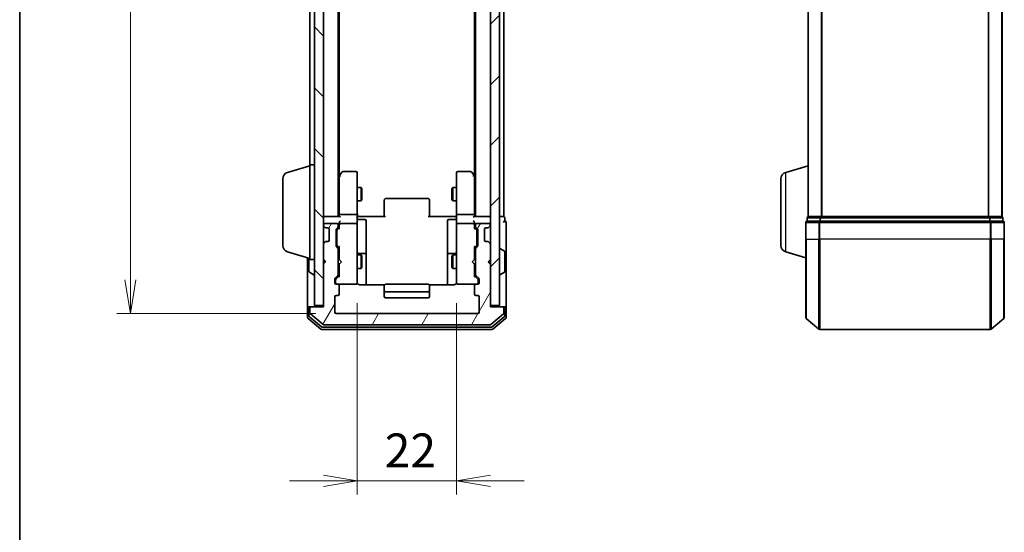
# Model space of a CAD drawing. Units: millimetres. Extents: x 0 to 5329, y 0 to 843.
# Drawn here: x 205 to 424, y 388 to 502 of the extents above; entities that cross this region are included whole.
import ezdxf

# ---------------------------------------------------------------- set-up
doc = ezdxf.new("R2010")
doc.units = ezdxf.units.MM
for name, color, linetype, lineweight in [('Border (ISO)', 7, 'Continuous', 35), ('Dimension (ISO)', 7, 'Continuous', 18), ('Dimension (ISO) @ 1', 7, 'Continuous', 18), ('Visible (ISO)', 7, 'Continuous', 35), ('Visible Narrow (ISO)', 7, 'Continuous', 25)]:
    doc.layers.add(name, color=color, linetype=linetype, lineweight=lineweight)
doc.layers.add('Hatch (ISO)', color=1, linetype='Continuous', lineweight=18, true_color=0xff0000)
doc.styles.add('Note Text (TK)', font='MS PGothic.ttf')
doc.dimstyles.new('Default - Method 1b (TK)', dxfattribs={"dimscale": 0.5, "dimtxt": 2.5, "dimasz": 2.5, "dimexe": 1, "dimexo": 1.5, "dimgap": 1, "dimtad": 1, "dimrnd": 1e-08, "dimdsep": 46, "dimtxsty": 'Note Text (TK)', "dimblk": 'OPEN', "dimcen": 0.09, "dimdle": 5, "dimclrd": 100, "dimclre": 100, "dimclrt": 7, "dimadec": 1, "dimazin": 1, "dimtfac": 1, "dimtmove": 0, "dimatfit": 3, "dimldrblk": 'OPEN', "dimfxl": 0, "dimtolj": 1, "dimlwd": -1, "dimlwe": -1, "dimarcsym": 0})

# ---------------------------------------------------------------- blocks, each defined once
blk = doc.blocks.new('図面枠 tk図枠')
at = {"layer": 'Border (ISO)'}
blk.add_line((14.5, 289), (14.5, 8), dxfattribs=at)
blk = doc.blocks.new('_Open')
at = {"color": 0, "linetype": 'ByBlock', "lineweight": -2}
for p, q in [((-1, 0.167), (0, 0)), ((-1, -0.167), (0, 0)), ((0, 0), (-1, 0))]:
    blk.add_line(p, q, dxfattribs=at)
blk = doc.blocks.new('*D55')
at = {"layer": 'Defpoints', "color": 0, "transparency": 16777216}
for p in [(275.6, 589.75), (230.02, 436.75), (275.6, 436.75)]:
    blk.add_point(p, dxfattribs=at)
at = {"layer": 'Dimension (ISO)', "color": 100, "transparency": 16777216}
for p, q in [((271.1, 589.75), (227.02, 589.75)), ((230.02, 582.25), (230.02, 444.25)), ((271.1, 436.75), (227.02, 436.75))]:
    blk.add_line(p, q, dxfattribs=at)
at = {"layer": 'Dimension (ISO)', "color": 100, "transparency": 16777216, "xscale": 7.5, "yscale": 7.5, "zscale": 7.5}
for p, rotation in [((230.02, 589.75), 90), ((230.02, 436.75), 270)]:
    blk.add_blockref('_Open', p, dxfattribs=dict(at, rotation=rotation))
at = {"layer": 'Dimension (ISO)', "color": 7, "transparency": 16777216, "insert": (223.27, 505.92), "char_height": 7.5, "attachment_point": 4, "rotation": 90, "style": 'Note Text (TK)'}
blk.add_mtext('\\A1;153', dxfattribs=at)
blk = doc.blocks.new('*D56')
at = {"layer": 'Defpoints', "color": 0, "transparency": 16777216}
for p in [(280.3, 443.55), (302.3, 443.55), (302.3, 399.66)]:
    blk.add_point(p, dxfattribs=at)
at = {"layer": 'Dimension (ISO)', "color": 100, "transparency": 16777216}
for p, q in [((280.3, 439.05), (280.3, 396.66)), ((302.3, 439.05), (302.3, 396.66)), ((272.8, 399.66), (265.3, 399.66)), ((280.3, 399.66), (287.8, 399.66)), ((287.8, 399.66), (294.8, 399.66)), ((302.3, 399.66), (294.8, 399.66)), ((309.8, 399.66), (317.3, 399.66))]:
    blk.add_line(p, q, dxfattribs=at)
at = {"layer": 'Dimension (ISO)', "color": 100, "transparency": 16777216, "xscale": 7.5, "yscale": 7.5, "zscale": 7.5}
blk.add_blockref('_Open', (280.3, 399.66), dxfattribs=at)
at = {"layer": 'Dimension (ISO)', "color": 100, "transparency": 16777216, "xscale": 7.5, "yscale": 7.5, "zscale": 7.5, "rotation": 180}
blk.add_blockref('_Open', (302.3, 399.66), dxfattribs=at)
at = {"layer": 'Dimension (ISO)', "color": 7, "transparency": 16777216, "insert": (286.4, 406.41), "char_height": 7.5, "attachment_point": 4, "style": 'Note Text (TK)'}
blk.add_mtext('\\A1;22', dxfattribs=at)

msp = doc.modelspace()

# ---------------------------------------------------------------- hatches: boundary and pattern name
at = {"layer": 'Hatch (ISO)'}
h = msp.add_hatch(dxfattribs=at)
h.set_pattern_fill('ANSI31', color=256, scale=76.2, angle=90.00021, style=0)
h.set_pattern_definition([(135.0002, (162, -24), (-6.73517, -6.73522), [])])
h.paths.add_polyline_path([(270.8006, 438.5529), (272.8006, 438.5529), (272.8006, 587.9529), (270.8006, 587.9529)])
h = msp.add_hatch(dxfattribs=at)
h.set_pattern_fill('ANSI31', color=256, scale=76.2, style=0)
h.set_pattern_definition([(45, (162, -24), (-6.73519, 6.73519), [])])
h.paths.add_polyline_path([(309.8006, 438.5529), (311.8006, 438.5529), (311.8006, 587.9529), (309.8006, 587.9529)])
h = msp.add_hatch(dxfattribs=at)
h.set_pattern_fill('ANSI31', color=256, scale=76.2, angle=14.999978, style=0)
h.set_pattern_definition([(60, (162, -24), (-8.24889, 4.7625), [])])
edge = h.paths.add_edge_path()
edge.add_ellipse((312.5006, 437.9529), major_axis=(0, 0.3), ratio=1, start_angle=270, end_angle=360)
edge.add_line((312.5006, 438.2529), (309.8006, 438.2529))
edge.add_line((309.8006, 438.2529), (309.8006, 447.7529))
edge.add_line((309.8006, 447.7529), (309.3006, 448.2529))
edge.add_line((309.3006, 448.2529), (309.8006, 448.7529))
edge.add_line((309.8006, 448.7529), (309.8006, 452.1287))
edge.add_ellipse((309.5006, 452.1287), major_axis=(0, 0.3), ratio=1, start_angle=270, end_angle=315)
edge.add_line((309.7128, 452.3408), (309.3885, 452.6651))
edge.add_ellipse((309.1764, 452.4529), major_axis=(-0.2121, 0.2121), ratio=1, start_angle=270, end_angle=315)
edge.add_line((309.1764, 452.7529), (308.8006, 452.7529))
edge.add_ellipse((308.8006, 453.0529), major_axis=(-0.3, 0), ratio=1, start_angle=0, end_angle=90, ccw=False)
edge.add_line((308.5006, 453.0529), (308.5006, 455.4529))
edge.add_ellipse((308.8006, 455.4529), major_axis=(0, 0.3), ratio=1, start_angle=0, end_angle=90, ccw=False)
edge.add_line((308.8006, 455.7529), (309.1764, 455.7529))
edge.add_ellipse((309.1764, 456.0529), major_axis=(0.3, 0), ratio=1, start_angle=270, end_angle=315)
edge.add_line((309.3885, 455.8408), (309.7128, 456.1651))
edge.add_ellipse((309.5006, 456.3772), major_axis=(0.2121, 0.2121), ratio=1, start_angle=270, end_angle=315)
edge.add_line((309.8006, 456.3772), (309.8006, 456.4529))
edge.add_ellipse((309.5006, 456.4529), major_axis=(0, 0.3), ratio=1, start_angle=270, end_angle=360)
edge.add_line((309.5006, 456.7529), (306.8006, 456.7529))
edge.add_ellipse((306.8006, 456.4529), major_axis=(-0.3, 0), ratio=1, start_angle=270, end_angle=360)
edge.add_line((306.5006, 456.4529), (306.5006, 456.0772))
edge.add_ellipse((306.8006, 456.0772), major_axis=(0, -0.3), ratio=1, start_angle=270, end_angle=315)
edge.add_line((306.5885, 455.8651), (306.9128, 455.5408))
edge.add_ellipse((306.7006, 455.3287), major_axis=(0.2121, -0.2121), ratio=1, start_angle=45, end_angle=90, ccw=False)
edge.add_line((307.0006, 455.3287), (307.0006, 451.8272))
edge.add_ellipse((306.7006, 451.8272), major_axis=(0, -0.3), ratio=1, start_angle=45, end_angle=90, ccw=False)
edge.add_line((306.9128, 451.6151), (306.5885, 451.2908))
edge.add_ellipse((306.8006, 451.0787), major_axis=(-0.2121, -0.2121), ratio=1, start_angle=270, end_angle=315)
edge.add_line((306.5006, 451.0787), (306.5006, 445.4272))
edge.add_ellipse((306.8006, 445.4272), major_axis=(0, -0.3), ratio=1, start_angle=270, end_angle=315)
edge.add_line((306.5885, 445.2151), (307.2128, 444.5908))
edge.add_ellipse((307.0006, 444.3787), major_axis=(0.2121, -0.2121), ratio=1, start_angle=45, end_angle=90, ccw=False)
edge.add_line((307.3006, 444.3787), (307.3006, 443.5529))
edge.add_ellipse((307.0006, 443.5529), major_axis=(0, -0.3), ratio=1, start_angle=0, end_angle=90, ccw=False)
edge.add_line((307.0006, 443.2529), (306.6006, 443.2529))
edge.add_ellipse((306.6006, 442.9529), major_axis=(-0.3, 0), ratio=1, start_angle=270, end_angle=360)
edge.add_line((306.3006, 442.9529), (306.3006, 441.0529))
edge.add_ellipse((306.6006, 441.0529), major_axis=(0, -0.3), ratio=1, start_angle=270, end_angle=360)
edge.add_line((306.6006, 440.7529), (307.0006, 440.7529))
edge.add_ellipse((307.0006, 440.4529), major_axis=(0.3, 0), ratio=1, start_angle=0, end_angle=90, ccw=False)
edge.add_line((307.3006, 440.4529), (307.3006, 437.0529))
edge.add_ellipse((307.0006, 437.0529), major_axis=(0, -0.3), ratio=1, start_angle=0, end_angle=90, ccw=False)
edge.add_line((307.0006, 436.7529), (275.6006, 436.7529))
edge.add_ellipse((275.6006, 437.0529), major_axis=(-0.3, 0), ratio=1, start_angle=0, end_angle=90, ccw=False)
edge.add_line((275.3006, 437.0529), (275.3006, 440.4529))
edge.add_ellipse((275.6006, 440.4529), major_axis=(0, 0.3), ratio=1, start_angle=0, end_angle=90, ccw=False)
edge.add_line((275.6006, 440.7529), (276.0006, 440.7529))
edge.add_ellipse((276.0006, 441.0529), major_axis=(0.3, 0), ratio=1, start_angle=270, end_angle=360)
edge.add_line((276.3006, 441.0529), (276.3006, 442.9529))
edge.add_ellipse((276.0006, 442.9529), major_axis=(0, 0.3), ratio=1, start_angle=270, end_angle=360)
edge.add_line((276.0006, 443.2529), (275.6006, 443.2529))
edge.add_ellipse((275.6006, 443.5529), major_axis=(-0.3, 0), ratio=1, start_angle=0, end_angle=90, ccw=False)
edge.add_line((275.3006, 443.5529), (275.3006, 444.3787))
edge.add_ellipse((275.6006, 444.3787), major_axis=(0, 0.3), ratio=1, start_angle=45, end_angle=90, ccw=False)
edge.add_line((275.3885, 444.5908), (276.0128, 445.2151))
edge.add_ellipse((275.8006, 445.4272), major_axis=(0.2121, 0.2121), ratio=1, start_angle=270, end_angle=315)
edge.add_line((276.1006, 445.4272), (276.1006, 451.0787))
edge.add_ellipse((275.8006, 451.0787), major_axis=(0, 0.3), ratio=1, start_angle=270, end_angle=315)
edge.add_line((276.0128, 451.2908), (275.6885, 451.6151))
edge.add_ellipse((275.9006, 451.8272), major_axis=(-0.2121, 0.2121), ratio=1, start_angle=45, end_angle=90, ccw=False)
edge.add_line((275.6006, 451.8272), (275.6006, 455.3287))
edge.add_ellipse((275.9006, 455.3287), major_axis=(0, 0.3), ratio=1, start_angle=45, end_angle=90, ccw=False)
edge.add_line((275.6885, 455.5408), (276.0128, 455.8651))
edge.add_ellipse((275.8006, 456.0772), major_axis=(0.2121, 0.2121), ratio=1, start_angle=270, end_angle=315)
edge.add_line((276.1006, 456.0772), (276.1006, 456.4529))
edge.add_ellipse((275.8006, 456.4529), major_axis=(0, 0.3), ratio=1, start_angle=270, end_angle=360)
edge.add_line((275.8006, 456.7529), (273.1006, 456.7529))
edge.add_ellipse((273.1006, 456.4529), major_axis=(-0.3, 0), ratio=1, start_angle=270, end_angle=360)
edge.add_line((272.8006, 456.4529), (272.8006, 456.3772))
edge.add_ellipse((273.1006, 456.3772), major_axis=(0, -0.3), ratio=1, start_angle=270, end_angle=315)
edge.add_line((272.8885, 456.1651), (273.2128, 455.8408))
edge.add_ellipse((273.4249, 456.0529), major_axis=(0.2121, -0.2121), ratio=1, start_angle=270, end_angle=315)
edge.add_line((273.4249, 455.7529), (273.8006, 455.7529))
edge.add_ellipse((273.8006, 455.4529), major_axis=(0.3, 0), ratio=1, start_angle=0, end_angle=90, ccw=False)
edge.add_line((274.1006, 455.4529), (274.1006, 453.0529))
edge.add_ellipse((273.8006, 453.0529), major_axis=(0, -0.3), ratio=1, start_angle=0, end_angle=90, ccw=False)
edge.add_line((273.8006, 452.7529), (273.4249, 452.7529))
edge.add_ellipse((273.4249, 452.4529), major_axis=(-0.3, 0), ratio=1, start_angle=270, end_angle=315)
edge.add_line((273.2128, 452.6651), (272.8885, 452.3408))
edge.add_ellipse((273.1006, 452.1287), major_axis=(-0.2121, -0.2121), ratio=1, start_angle=270, end_angle=315)
edge.add_line((272.8006, 452.1287), (272.8006, 448.7529))
edge.add_line((272.8006, 448.7529), (273.3006, 448.2529))
edge.add_line((273.3006, 448.2529), (272.8006, 447.7529))
edge.add_line((272.8006, 447.7529), (272.8006, 438.2529))
edge.add_line((272.8006, 438.2529), (270.1006, 438.2529))
edge.add_ellipse((270.1006, 437.9529), major_axis=(-0.3, 0), ratio=1, start_angle=270, end_angle=360)
edge.add_line((269.8006, 437.9529), (269.8006, 436.8934))
edge.add_ellipse((270.1006, 436.8934), major_axis=(0, -0.3), ratio=1, start_angle=270, end_angle=320.194429)
edge.add_line((269.9086, 436.663), (272.7172, 434.3225))
edge.add_ellipse((272.9092, 434.5529), major_axis=(0.2305, -0.1921), ratio=1, start_angle=270, end_angle=309.805571)
edge.add_line((272.9092, 434.2529), (309.692, 434.2529))
edge.add_ellipse((309.692, 434.5529), major_axis=(0.3, 0), ratio=1, start_angle=270, end_angle=309.805571)
edge.add_line((309.8841, 434.3225), (312.6927, 436.663))
edge.add_ellipse((312.5006, 436.8934), major_axis=(0.2305, 0.1921), ratio=1, start_angle=270, end_angle=320.194429)
edge.add_line((312.8006, 436.8934), (312.8006, 437.9529))

# ---------------------------------------------------------------- linework, layer by layer
at = {"layer": 'Visible (ISO)'}
for p, q in [((270.8006, 587.9529), (270.8006, 438.5529)), ((272.8006, 438.5529), (272.8006, 587.9529)), ((309.8006, 587.9529), (309.8006, 438.5529)), ((311.8006, 438.5529), (311.8006, 587.9529)), ((276.1006, 458.2529), (276.1006, 568.2529)), ((306.5006, 568.2529), (306.5006, 458.2529)), ((312.8006, 458.2529), (312.8006, 568.2529)), ((380.1946, 568.2529), (380.1946, 458.2529)), ((423.1946, 458.2529), (423.1946, 568.2529)), ((276.3006, 467.3196), (276.3006, 559.1863)), ((306.3006, 559.1863), (306.3006, 467.3196)), ((269.8006, 556.7529), (269.8006, 469.7529)), ((264.8696, 468.0736), (269.8006, 469.5529)), ((269.8006, 448.7529), (269.8006, 469.7529)), ((269.8006, 469.7529), (270.8006, 469.7529)), ((375.2635, 468.0736), (380.1946, 469.5529)), ((276.3606, 467.3996), (276.1006, 467.0529)), ((276.3006, 467.2196), (276.3006, 458.6287)), ((276.9106, 468.1329), (276.3606, 467.3996)), ((276.6006, 467.1895), (276.445, 467.3451)), ((280.0006, 468.2529), (277.1506, 468.2529)), ((280.3006, 467.1895), (280.3006, 467.9529)), ((280.3006, 458.6287), (280.3006, 467.1895)), ((302.3006, 467.9529), (302.3006, 467.1895)), ((302.3006, 467.1895), (302.3006, 458.6287)), ((305.4506, 468.2529), (302.6006, 468.2529)), ((306.2406, 467.3996), (305.6906, 468.1329)), ((306.0006, 467.1895), (306.1562, 467.3451)), ((306.5006, 467.0529), (306.2406, 467.3996)), ((306.3006, 458.6287), (306.3006, 467.2196)), ((263.8006, 451.869), (263.8006, 466.6369)), ((374.1946, 451.869), (374.1946, 466.6369)), ((280.3006, 464.7529), (281.1506, 464.7529)), ((281.1506, 461.7529), (281.1506, 464.7529)), ((281.304, 464.4462), (281.1506, 464.7529)), ((281.304, 464.4462), (281.304, 462.0596)), ((301.2973, 464.4462), (301.4506, 464.7529)), ((301.2973, 462.0596), (301.2973, 464.4462)), ((301.4506, 464.7529), (301.4506, 461.7529)), ((302.3006, 464.7529), (301.4506, 464.7529)), ((280.3006, 461.7529), (281.1506, 461.7529)), ((281.304, 462.0596), (281.1506, 461.7529)), ((286.3006, 461.8943), (286.3006, 461.9529)), ((286.3006, 461.8943), (286.3006, 461.1872)), ((286.3006, 461.0458), (286.3006, 461.1872)), ((286.3006, 461.0458), (286.3006, 458.6671)), ((296.0006, 462.2529), (286.6006, 462.2529)), ((296.3006, 461.9529), (296.3006, 461.8943)), ((296.3006, 461.1872), (296.3006, 461.8943)), ((296.3006, 461.1872), (296.3006, 461.0458)), ((296.3006, 458.6671), (296.3006, 461.0458)), ((301.2973, 462.0596), (301.4506, 461.7529)), ((302.3006, 461.7529), (301.4506, 461.7529)), ((273.1006, 458.2529), (272.8006, 458.2529)), ((276.3885, 458.2529), (273.1006, 458.2529)), ((276.3006, 458.6287), (276.3006, 458.2529)), ((280.0006, 458.7529), (276.6006, 458.7529)), ((280.3006, 458.6287), (280.3006, 456.4529)), ((280.3084, 458.2529), (280.5257, 458.2529)), ((280.8006, 458.2529), (280.5257, 458.2529)), ((280.8006, 458.2529), (286.6006, 458.2529)), ((286.3006, 458.2529), (286.3006, 458.6671)), ((296.0006, 458.2529), (301.8006, 458.2529)), ((296.3006, 458.6671), (296.3006, 458.2529)), ((302.0756, 458.2529), (301.8006, 458.2529)), ((302.0756, 458.2529), (302.2929, 458.2529)), ((302.3006, 456.4529), (302.3006, 458.6287)), ((306.0006, 458.7529), (302.6006, 458.7529)), ((309.5006, 458.2529), (306.2128, 458.2529)), ((306.3006, 458.2529), (306.3006, 458.6287)), ((309.8006, 458.2529), (309.5006, 458.2529)), ((312.5006, 458.2529), (311.8006, 458.2529)), ((312.8006, 458.2529), (312.5006, 458.2529)), ((380.2946, 458.2529), (380.1946, 458.2529)), ((380.1946, 458.2358), (380.1946, 458.2529)), ((382.9842, 458.2529), (380.2946, 458.2529)), ((420.4049, 458.2529), (382.9842, 458.2529)), ((423.0946, 458.2529), (420.4049, 458.2529)), ((423.1946, 458.2529), (423.0946, 458.2529)), ((272.8006, 456.4529), (272.8006, 456.3772)), ((272.8885, 456.1651), (273.2128, 455.8408)), ((275.8006, 456.7529), (273.1006, 456.7529)), ((276.1006, 456.0772), (276.1006, 456.4529)), ((276.3006, 456.8287), (276.3006, 456.4529)), ((276.3006, 456.4529), (276.3006, 455.5768)), ((280.0006, 456.7529), (276.6006, 456.7529)), ((280.3006, 455.6347), (280.3006, 456.4529)), ((280.6006, 457.6516), (282.0006, 457.6516)), ((282.3006, 453.422), (282.3006, 457.3516)), ((300.3006, 457.3516), (300.3006, 453.422)), ((302.0006, 457.6516), (300.6006, 457.6516)), ((302.3006, 456.4529), (302.3006, 455.6347)), ((306.0006, 456.7529), (302.6006, 456.7529)), ((306.3006, 456.4529), (306.3006, 456.8287)), ((306.3006, 455.5768), (306.3006, 456.4529)), ((306.5006, 456.4529), (306.5006, 456.0772)), ((309.5006, 456.7529), (306.8006, 456.7529)), ((309.3885, 455.8408), (309.7128, 456.1651)), ((309.8006, 456.3772), (309.8006, 456.4529)), ((313.0006, 457.2529), (313.0006, 457.9529)), ((313.3006, 453.2529), (313.3006, 456.9529)), ((379.6946, 456.9529), (379.6946, 453.2529)), ((379.9946, 457.9529), (379.9946, 457.2529)), ((382.8032, 457.2529), (379.9946, 457.2529)), ((420.5859, 457.2529), (382.8032, 457.2529)), ((423.3946, 457.2529), (420.5859, 457.2529)), ((423.3946, 457.2529), (423.3946, 457.9529)), ((423.6946, 453.2529), (423.6946, 456.9529)), ((273.2128, 455.8408), (273.2332, 455.8203)), ((273.4249, 455.7529), (273.8006, 455.7529)), ((274.1006, 455.4529), (274.1006, 453.0529)), ((275.6006, 451.8272), (275.6006, 455.3287)), ((275.6885, 455.5408), (276.0128, 455.8651)), ((275.8006, 455.1286), (275.8006, 454.9852)), ((275.8006, 454.9852), (275.8006, 452.1706)), ((275.8885, 455.3408), (276.3006, 455.7529)), ((280.3006, 444.4383), (280.3006, 455.6347)), ((302.3006, 455.6347), (302.3006, 444.4383)), ((306.3006, 455.7529), (306.7127, 455.3408)), ((306.5885, 455.8651), (306.9128, 455.5408)), ((306.8006, 454.9852), (306.8006, 455.1286)), ((306.8006, 452.1706), (306.8006, 454.9852)), ((307.0006, 455.3287), (307.0006, 451.8272)), ((308.5006, 453.0529), (308.5006, 455.4529)), ((308.8006, 455.7529), (309.1764, 455.7529)), ((309.368, 455.8203), (309.3885, 455.8408)), ((272.8006, 452.1287), (272.8006, 448.7529)), ((273.2128, 452.6651), (272.8885, 452.3408)), ((273.2332, 452.6855), (273.2128, 452.6651)), ((273.8006, 452.7529), (273.4249, 452.7529)), ((275.8006, 452.1706), (275.8006, 452.0272)), ((275.8885, 451.815), (276.3006, 451.4029)), ((282.3006, 449.7475), (282.3006, 453.422)), ((300.3006, 453.422), (300.3006, 449.7475)), ((306.7127, 451.815), (306.3006, 451.4029)), ((306.8006, 452.0272), (306.8006, 452.1706)), ((309.1764, 452.7529), (308.8006, 452.7529)), ((309.3885, 452.6651), (309.368, 452.6855)), ((309.7128, 452.3408), (309.3885, 452.6651)), ((309.8006, 448.7529), (309.8006, 452.1287)), ((313.3006, 437.9529), (313.3006, 453.2529)), ((379.6946, 435.8934), (379.6946, 453.2529)), ((423.6946, 453.2529), (423.6946, 435.8934)), ((264.8696, 450.4322), (269.8006, 448.9529)), ((276.0128, 451.2908), (275.6885, 451.6151)), ((276.1006, 445.4272), (276.1006, 451.0787)), ((276.1006, 449.7529), (276.3006, 449.7529)), ((276.3006, 451.579), (276.3006, 448.7529)), ((280.3006, 449.7529), (281.1506, 449.7529)), ((282.0006, 450.0475), (280.6006, 450.0475)), ((281.1506, 446.7529), (281.1506, 449.7529)), ((281.304, 449.4462), (281.1506, 449.7529)), ((282.3006, 449.5759), (282.3006, 449.7475)), ((282.3006, 443.1631), (282.3006, 449.5759)), ((300.3006, 449.7475), (300.3006, 449.5759)), ((300.3006, 449.5759), (300.3006, 443.1631)), ((302.0006, 450.0475), (300.6006, 450.0475)), ((301.2973, 449.4462), (301.4506, 449.7529)), ((301.4506, 449.7529), (301.4506, 446.7529)), ((302.3006, 449.7529), (301.4506, 449.7529)), ((306.3006, 448.7529), (306.3006, 451.579)), ((306.5006, 449.7529), (306.3006, 449.7529)), ((306.5006, 451.0787), (306.5006, 445.4272)), ((306.9128, 451.6151), (306.5885, 451.2908)), ((311.9006, 451.1529), (311.9413, 451.1529)), ((312.9096, 450.5621), (312.0503, 451.1206)), ((313.0006, 446.1115), (313.0006, 450.3944)), ((375.2635, 450.4322), (379.6946, 449.1029)), ((269.3006, 449.1029), (269.3006, 437.9529)), ((269.6006, 449.0129), (269.6006, 446.1115)), ((269.8006, 448.7529), (270.8006, 448.7529)), ((272.8006, 448.7529), (273.3006, 448.2529)), ((273.3006, 448.2529), (272.8006, 447.7529)), ((272.8006, 447.7529), (272.8006, 438.2529)), ((276.3006, 448.7529), (276.3606, 448.6929)), ((276.3606, 447.8129), (276.3006, 447.7529)), ((276.3006, 447.7529), (276.3006, 444.9268)), ((276.8006, 448.2529), (276.3606, 448.6929)), ((276.8006, 448.2529), (276.3606, 447.8129)), ((281.304, 449.4462), (281.304, 447.0596)), ((301.2973, 447.0596), (301.2973, 449.4462)), ((305.8006, 448.2529), (306.2406, 448.6929)), ((305.8006, 448.2529), (306.2406, 447.8129)), ((306.2406, 448.6929), (306.3006, 448.7529)), ((306.3006, 447.7529), (306.2406, 447.8129)), ((306.3006, 444.9268), (306.3006, 447.7529)), ((309.3006, 448.2529), (309.8006, 448.7529)), ((309.8006, 447.7529), (309.3006, 448.2529)), ((309.8006, 438.2529), (309.8006, 447.7529)), ((269.6916, 445.9438), (270.5509, 445.3852)), ((270.7006, 445.3529), (270.6599, 445.3529)), ((275.3885, 444.5908), (276.0128, 445.2151)), ((276.1006, 446.7529), (276.3006, 446.7529)), ((280.3006, 446.7529), (281.1506, 446.7529)), ((281.304, 447.0596), (281.1506, 446.7529)), ((301.2973, 447.0596), (301.4506, 446.7529)), ((302.3006, 446.7529), (301.4506, 446.7529)), ((306.5006, 446.7529), (306.3006, 446.7529)), ((306.5885, 445.2151), (307.2128, 444.5908)), ((311.9006, 445.3529), (311.9413, 445.3529)), ((312.9096, 445.9438), (312.0503, 445.3852)), ((275.3006, 443.5529), (275.3006, 444.3787)), ((275.5006, 444.1786), (275.5006, 444.0421)), ((275.5006, 444.0421), (275.5006, 443.5529)), ((276.3006, 445.1029), (275.5885, 444.3908)), ((276.0006, 443.2529), (275.6006, 443.2529)), ((276.0006, 443.2529), (280.0006, 443.2529)), ((276.3006, 441.0529), (276.3006, 442.9529)), ((280.0006, 443.2529), (280.0239, 443.2529)), ((280.3006, 443.5529), (280.3006, 444.4383)), ((286.3866, 443.1631), (280.8006, 443.1631)), ((286.3006, 442.8943), (286.3006, 442.9529)), ((296.0006, 443.2529), (286.6006, 443.2529)), ((301.8006, 443.1631), (296.2147, 443.1631)), ((296.3006, 442.9529), (296.3006, 442.8943)), ((302.3006, 444.4383), (302.3006, 443.5529)), ((302.5773, 443.2529), (302.6006, 443.2529)), ((302.6006, 443.2529), (306.6006, 443.2529)), ((306.3006, 445.1029), (307.0127, 444.3908)), ((306.3006, 442.9529), (306.3006, 441.0529)), ((307.0006, 443.2529), (306.6006, 443.2529)), ((307.1006, 444.0421), (307.1006, 444.1786)), ((307.1006, 443.5529), (307.1006, 444.0421)), ((307.3006, 444.3787), (307.3006, 443.5529)), ((286.3006, 442.8943), (286.3006, 442.1872)), ((286.3006, 442.0458), (286.3006, 442.1872)), ((286.3006, 442.0458), (286.3006, 441.8529)), ((286.3006, 441.8529), (286.3006, 440.5529)), ((286.6006, 441.5529), (296.0006, 441.5529)), ((296.3006, 442.1872), (296.3006, 442.8943)), ((296.3006, 442.1872), (296.3006, 442.0458)), ((296.3006, 441.8529), (296.3006, 442.0458)), ((296.3006, 440.5529), (296.3006, 441.8529)), ((275.3006, 437.0529), (275.3006, 440.4529)), ((275.6006, 440.7529), (276.0006, 440.7529)), ((286.6006, 440.2529), (296.0006, 440.2529)), ((306.6006, 440.7529), (307.0006, 440.7529)), ((307.3006, 440.4529), (307.3006, 437.0529)), ((269.3006, 437.9529), (269.3006, 435.8934)), ((269.6006, 438.2529), (269.9006, 438.2529)), ((269.6006, 437.9529), (269.6006, 436.2943)), ((269.8006, 437.9529), (269.8006, 436.8934)), ((270.1006, 438.2529), (269.9006, 438.2529)), ((269.9086, 436.663), (272.7172, 434.3225)), ((272.8006, 438.2529), (270.1006, 438.2529)), ((270.8006, 438.5529), (272.8006, 438.5529)), ((307.0006, 436.7529), (275.6006, 436.7529)), ((309.8006, 438.5529), (311.8006, 438.5529)), ((312.5006, 438.2529), (309.8006, 438.2529)), ((309.8841, 434.3225), (312.6927, 436.663)), ((312.7006, 438.2529), (312.5006, 438.2529)), ((312.7006, 438.2529), (313.0006, 438.2529)), ((312.8006, 436.8934), (312.8006, 437.9529)), ((313.0006, 436.2943), (313.0006, 437.9529)), ((313.3006, 435.8934), (313.3006, 437.9529)), ((269.4086, 435.663), (272.2172, 433.3225)), ((269.7086, 436.0638), (272.3982, 433.8225)), ((272.9092, 434.2529), (309.692, 434.2529)), ((310.203, 433.8225), (312.8927, 436.0638)), ((310.3841, 433.3225), (313.1927, 435.663)), ((379.8025, 435.663), (382.6111, 433.3225)), ((423.5866, 435.663), (420.778, 433.3225)), ((272.4092, 433.2529), (310.192, 433.2529)), ((272.5903, 433.7529), (310.011, 433.7529)), ((382.8032, 433.2529), (420.5859, 433.2529))]:
    msp.add_line(p, q, dxfattribs=at)
for centre, radius, start, end in [((265.3006, 466.6369), 1.5, 106.699244, 180), ((276.6006, 467.2196), 0.3, 156.562004, 180), ((276.6006, 467.2196), 0.3, 143.130102, 156.562021), ((277.1506, 467.9529), 0.3, 90, 143.130102), ((280.0006, 467.9529), 0.3, 0, 90), ((302.6006, 467.9529), 0.3, 90, 180), ((305.4506, 467.9529), 0.3, 36.869898, 90), ((306.0006, 467.2196), 0.3, 23.437984, 36.869898), ((306.0006, 467.2196), 0.3, 0, 23.437984), ((375.6946, 466.6369), 1.5, 106.699244, 180), ((286.6006, 461.9529), 0.3, 90, 180), ((296.0006, 461.9529), 0.3, 0, 90), ((273.1006, 457.9529), 0.3, 90, 180), ((309.5006, 457.9529), 0.3, 0, 90), ((312.7006, 457.9529), 0.3, 0, 90), ((380.2946, 457.9529), 0.3, 90, 180), ((423.0946, 457.9529), 0.3, 0, 90), ((273.1006, 456.4529), 0.3, 90, 180), ((273.1006, 456.3772), 0.3, 180, 225), ((275.8006, 456.4529), 0.3, 0, 90), ((275.8006, 456.0772), 0.3, 315, 0), ((276.6006, 456.4529), 0.3, 156.562016, 180), ((276.6006, 456.4529), 0.3, 90, 121.244455), ((280.0006, 456.4529), 0.3, 0, 90), ((280.6006, 457.9516), 0.3, 180, 270), ((282.0006, 457.3516), 0.3, 0, 90), ((300.6006, 457.3516), 0.3, 90, 180), ((302.0006, 457.9516), 0.3, 270, 0), ((302.6006, 456.4529), 0.3, 90, 180), ((306.0006, 456.4529), 0.3, 58.755545, 90), ((306.0006, 456.4529), 0.3, 0, 23.437996), ((306.8006, 456.4529), 0.3, 90, 180), ((306.8006, 456.0772), 0.3, 180, 225), ((309.5006, 456.4529), 0.3, 0, 90), ((309.5006, 456.3772), 0.3, 315, 0), ((313.0006, 456.9529), 0.3, 90, 180), ((313.0006, 456.9529), 0.3, 0, 90), ((379.9946, 456.9529), 0.3, 90, 180), ((423.3946, 456.9529), 0.3, 0, 90), ((273.4249, 456.0529), 0.3, 225, 270), ((273.8006, 455.4529), 0.3, 0, 90), ((275.9006, 455.3287), 0.3, 135, 180), ((306.7006, 455.3287), 0.3, 0, 45), ((308.8006, 455.4529), 0.3, 90, 180), ((309.1764, 456.0529), 0.3, 270, 315), ((265.3006, 451.869), 1.5, 180, 253.300756), ((273.1006, 452.1287), 0.3, 135, 180), ((273.4249, 452.4529), 0.3, 90, 135), ((273.8006, 453.0529), 0.3, 270, 0), ((275.9006, 451.8272), 0.3, 180, 225), ((306.7006, 451.8272), 0.3, 315, 0), ((308.8006, 453.0529), 0.3, 180, 270), ((309.1764, 452.4529), 0.3, 45, 90), ((309.5006, 452.1287), 0.3, 0, 45), ((375.6946, 451.869), 1.5, 180, 253.300756), ((275.8006, 451.0787), 0.3, 0, 45), ((280.6006, 450.3475), 0.3, 180, 270), ((282.0006, 449.7475), 0.3, 0, 90), ((300.6006, 449.7475), 0.3, 90, 180), ((302.0006, 450.3475), 0.3, 270, 0), ((306.8006, 451.0787), 0.3, 135, 180), ((311.9006, 451.0529), 0.1, 90, 180), ((311.9413, 450.9529), 0.2, 56.976132, 90), ((312.8006, 450.3944), 0.2, 0, 56.976132), ((269.8006, 446.1115), 0.2, 180, 236.976132), ((270.6599, 445.5529), 0.2, 236.976132, 270), ((270.7006, 445.4529), 0.1, 270, 0), ((275.8006, 445.4272), 0.3, 315, 0), ((306.8006, 445.4272), 0.3, 180, 225), ((311.9006, 445.4529), 0.1, 180, 270), ((311.9413, 445.5529), 0.2, 270, 303.023868), ((312.8006, 446.1115), 0.2, 303.023868, 0), ((275.6006, 444.3787), 0.3, 135, 180), ((275.6006, 443.5529), 0.3, 180, 270), ((275.8006, 443.5529), 0.3, 180, 270), ((276.0006, 442.9529), 0.3, 0, 90), ((280.0006, 443.5529), 0.3, 270, 0), ((280.026, 443.5529), 0.3, 270, 14.477512), ((280.8006, 443.7529), 0.5, 180, 194.477512), ((286.6006, 442.9529), 0.3, 90, 180), ((296.0006, 442.9529), 0.3, 0, 90), ((302.5752, 443.5529), 0.3, 165.522488, 270), ((301.8006, 443.7529), 0.5, 345.522488, 0), ((302.6006, 443.5529), 0.3, 180, 270), ((306.6006, 442.9529), 0.3, 90, 180), ((306.8006, 443.5529), 0.3, 270, 0), ((307.0006, 443.5529), 0.3, 270, 0), ((307.0006, 444.3787), 0.3, 0, 45), ((276.0006, 441.0529), 0.3, 270, 0), ((286.6006, 441.8529), 0.3, 180, 270), ((296.0006, 441.8529), 0.3, 270, 0), ((306.6006, 441.0529), 0.3, 180, 270), ((275.6006, 440.4529), 0.3, 90, 180), ((286.6006, 440.5529), 0.3, 180, 270), ((296.0006, 440.5529), 0.3, 270, 0), ((307.0006, 440.4529), 0.3, 0, 90), ((269.6006, 437.9529), 0.3, 90, 180), ((269.9006, 437.9529), 0.3, 90, 180), ((270.1006, 437.9529), 0.3, 90, 180), ((270.1006, 436.8934), 0.3, 180, 230.194429), ((275.6006, 437.0529), 0.3, 180, 270), ((307.0006, 437.0529), 0.3, 270, 0), ((312.5006, 437.9529), 0.3, 0, 90), ((312.5006, 436.8934), 0.3, 309.805571, 0), ((312.7006, 437.9529), 0.3, 0, 90), ((313.0006, 437.9529), 0.3, 0, 90), ((269.6006, 435.8934), 0.3, 180, 230.194429), ((269.9006, 436.2943), 0.3, 180, 230.194429), ((272.9092, 434.5529), 0.3, 230.194429, 270), ((309.692, 434.5529), 0.3, 270, 309.805571), ((312.7006, 436.2943), 0.3, 309.805571, 0), ((313.0006, 435.8934), 0.3, 309.805571, 0), ((379.9946, 435.8934), 0.3, 180, 230.194429), ((423.3946, 435.8934), 0.3, 309.805571, 0), ((272.4092, 433.5529), 0.3, 230.194429, 270), ((272.5903, 434.0529), 0.3, 230.194429, 270), ((310.011, 434.0529), 0.3, 270, 309.805571), ((310.192, 433.5529), 0.3, 270, 309.805571), ((382.8032, 433.5529), 0.3, 230.194429, 270), ((420.5859, 433.5529), 0.3, 270, 309.805571)]:
    msp.add_arc(centre, radius, start, end, dxfattribs=at)
for centre, major_axis, ratio, start_param, end_param in [((276.5781, 467.1895), (-0.4823, -0.2411), 0.37002441, 4.52944541, 4.80417225), ((306.0232, 467.1895), (0.4823, -0.2411), 0.37002441, 1.47901306, 1.75373989), ((276.6006, 458.6287), (-0.3, 0), 0.41421356, 4.71238898, 6.28318531), ((276.6006, 457.9529), (-0.2772, 0.2772), 0.41421356, 5.10508806, 5.89048623), ((280.0006, 458.6287), (-0.3, 0), 0.41421356, 3.14159265, 4.71238898), ((302.6006, 458.6287), (-0.3, 0), 0.41421356, 4.71238898, 6.28318531), ((306.0006, 458.6287), (-0.3, 0), 0.41421356, 3.14159265, 4.71238898), ((306.0006, 457.9529), (-0.2772, -0.2772), 0.41421356, 3.53429174, 4.3196899), ((276.6006, 456.8287), (0, 0.4243), 0.70710678, 0.78539816, 1.57079633), ((276.6006, 456.4207), (-0.2044, 0.6487), 0.33843751, 1.23011504, 1.46454615), ((276.6006, 457.1287), (0.2772, 0.2772), 0.41421356, 1.17809725, 1.96349541), ((276.5781, 456.4529), (-0.483, 0.2515), 0.33843751, 4.88684285, 5.16156968), ((306.0006, 457.1287), (-0.2772, 0.2772), 0.41421356, 4.3196899, 5.10508806), ((306.0232, 456.4529), (0.483, 0.2515), 0.33843751, 1.12161563, 1.39634246), ((306.0006, 456.8287), (0, 0.4243), 0.70710678, 4.71238898, 5.49778714), ((306.0006, 456.4207), (0.2044, 0.6487), 0.33843751, 4.81863915, 5.05307036), ((276.1006, 455.1286), (0, 0.3), 0.99985076, 0.78532354, 1.57079633), ((276.6006, 455.4737), (0.2958, -0.1246), 0.40041045, 3.30861727, 3.95211838), ((306.0006, 455.4737), (-0.2958, -0.1246), 0.40041045, 2.33106693, 2.97456804), ((306.5006, 455.1286), (0, 0.3), 0.99985076, 4.71238898, 5.49786177), ((276.1006, 452.0272), (0, -0.3), 0.99985076, 4.71238898, 5.49786177), ((276.6006, 451.6822), (0.2958, 0.1246), 0.40041045, 2.33106693, 2.97456804), ((306.0006, 451.6822), (-0.2958, 0.1246), 0.40041045, 3.30861727, 3.95211838), ((306.5006, 452.0272), (0, -0.3), 0.99985076, 0.78532354, 1.57079633), ((275.8006, 444.1786), (0, 0.3), 0.99985076, 0.78532354, 1.57079633), ((276.6006, 444.8237), (0.2958, -0.1246), 0.40041045, 3.30861727, 3.95211838), ((306.0006, 444.8237), (-0.2958, -0.1246), 0.40041045, 2.33106693, 2.97456804), ((306.8006, 444.1786), (0, 0.3), 0.99985076, 4.71238898, 5.49786177)]:
    msp.add_ellipse(centre, major_axis=major_axis, ratio=ratio, start_param=start_param, end_param=end_param, dxfattribs=at)
for points, knots in [([(276.3254, 467.3389), (276.3281, 467.34), (276.331, 467.341), (276.3477, 467.346), (276.3692, 467.3488), (276.4062, 467.3489), (276.4258, 467.3476), (276.445, 467.3451)], [0.250886766, 0.250886766, 0.250886766, 0.250886766, 0.2528779694, 0.2528779694, 0.2619584182, 0.2619584182, 0.268388032, 0.268388032, 0.268388032, 0.268388032]), ([(306.2759, 467.3389), (306.2735, 467.3399), (306.2709, 467.3408), (306.2537, 467.346), (306.2343, 467.3486), (306.1971, 467.349), (306.1763, 467.3477), (306.1562, 467.3451)], [0.3810312192, 0.3810312192, 0.3810312192, 0.3810312192, 0.382741903, 0.382741903, 0.3917616542, 0.3917616542, 0.3985536381, 0.3985536381, 0.3985536381, 0.3985536381]), ([(280.3006, 459.4155), (280.3006, 459.3461), (280.3031, 459.2742), (280.3101, 459.1259), (280.3145, 459.0493), (280.3218, 458.8923), (280.3247, 458.8119), (280.3266, 458.65), (280.3256, 458.5686), (280.3206, 458.4083), (280.3166, 458.3295), (280.3126, 458.2529)], [0, 0, 0, 0, 0.022954349, 0.022954349, 0.045908698, 0.045908698, 0.068863048, 0.068863048, 0.091817397, 0.091817397, 0.114771746, 0.114771746, 0.114771746, 0.114771746]), ([(302.3006, 459.4155), (302.3006, 459.3461), (302.2981, 459.2742), (302.2912, 459.1259), (302.2868, 459.0493), (302.2794, 458.8923), (302.2766, 458.8119), (302.2746, 458.65), (302.2756, 458.5686), (302.2806, 458.4083), (302.2846, 458.3295), (302.2886, 458.2529)], [0, 0, 0, 0, 0.022954349, 0.022954349, 0.045908698, 0.045908698, 0.068863048, 0.068863048, 0.091817397, 0.091817397, 0.114771746, 0.114771746, 0.114771746, 0.114771746]), ([(276.3254, 456.5723), (276.3278, 456.5778), (276.3304, 456.5833), (276.3476, 456.6172), (276.3669, 456.6434), (276.4041, 456.6808), (276.4249, 456.6972), (276.445, 456.7094)], [0.3810312192, 0.3810312192, 0.3810312192, 0.3810312192, 0.382741903, 0.382741903, 0.3917616542, 0.3917616542, 0.3985536381, 0.3985536381, 0.3985536381, 0.3985536381]), ([(306.2759, 456.5723), (306.2732, 456.5785), (306.2703, 456.5846), (306.2535, 456.6171), (306.232, 456.6462), (306.1951, 456.6824), (306.1755, 456.6977), (306.1562, 456.7094)], [0.250886766, 0.250886766, 0.250886766, 0.250886766, 0.2528779694, 0.2528779694, 0.2619584182, 0.2619584182, 0.268388032, 0.268388032, 0.268388032, 0.268388032]), ([(280.5257, 443.2529), (280.4982, 443.2725), (280.4727, 443.295), (280.4063, 443.3646), (280.3642, 443.4306), (280.3347, 443.5042), (280.3298, 443.5181), (280.3254, 443.5324)], [-0.1237212871, -0.1237212871, -0.1237212871, -0.1237212871, -0.1144259318, -0.1144259318, -0.0948543073, -0.0948543073, -0.0906267725, -0.0906267725, -0.0906267725, -0.0906267725]), ([(280.5257, 443.2529), (280.5542, 443.2326), (280.585, 443.2153), (280.6697, 443.1783), (280.7404, 443.1631), (280.8006, 443.1631)], [0.1237212871, 0.1237212871, 0.1237212871, 0.1237212871, 0.1333697264, 0.1333697264, 0.1514440253, 0.1514440253, 0.1514440253, 0.1514440253]), ([(301.8006, 443.1631), (301.8609, 443.1631), (301.9316, 443.1783), (302.0162, 443.2153), (302.047, 443.2326), (302.0756, 443.2529)], [0.1514440253, 0.1514440253, 0.1514440253, 0.1514440253, 0.1695183242, 0.1695183242, 0.1791667634, 0.1791667634, 0.1791667634, 0.1791667634]), ([(302.2759, 443.5324), (302.2714, 443.5181), (302.2665, 443.5042), (302.2371, 443.4306), (302.195, 443.3646), (302.1285, 443.295), (302.1031, 443.2725), (302.0756, 443.2529)], [0.0906267725, 0.0906267725, 0.0906267725, 0.0906267725, 0.0948543073, 0.0948543073, 0.1144259318, 0.1144259318, 0.1237212871, 0.1237212871, 0.1237212871, 0.1237212871])]:
    msp.add_open_spline(points, degree=3, knots=knots, dxfattribs=at)
at = {"layer": 'Visible Narrow (ISO)'}
for p, q in [((380.3025, 458.2529), (380.3025, 568.2529)), ((383.1111, 568.2529), (383.1111, 458.2529)), ((383.3032, 458.2529), (383.3032, 568.2529)), ((420.0859, 568.2529), (420.0859, 458.2529)), ((420.278, 458.2529), (420.278, 568.2529)), ((423.0866, 568.2529), (423.0866, 458.2529)), ((375.2635, 450.4322), (375.2635, 468.0736)), ((382.9842, 457.9529), (382.9842, 458.2529)), ((420.4049, 458.2529), (420.4049, 457.9529)), ((379.8025, 456.9529), (379.6946, 456.9529)), ((379.8025, 453.2529), (379.8025, 456.9529)), ((379.8025, 456.9529), (382.6111, 456.9529)), ((380.1025, 457.9529), (379.9946, 457.9529)), ((380.1025, 457.9529), (382.7921, 457.9529)), ((380.1025, 457.2529), (380.1025, 457.9529)), ((382.6111, 456.9529), (382.6111, 453.2529)), ((382.8032, 456.9529), (382.6111, 456.9529)), ((382.9842, 457.9529), (382.7921, 457.9529)), ((382.7921, 457.9529), (382.7921, 457.2529)), ((382.8032, 456.9529), (382.8032, 457.2529)), ((382.8032, 453.2529), (382.8032, 456.9529)), ((382.8032, 456.9529), (420.5859, 456.9529)), ((382.9842, 457.9529), (420.4049, 457.9529)), ((382.9842, 457.2529), (382.9842, 457.9529)), ((420.597, 457.9529), (420.4049, 457.9529)), ((420.4049, 457.9529), (420.4049, 457.2529)), ((420.5859, 457.2529), (420.5859, 456.9529)), ((420.5859, 456.9529), (420.5859, 453.2529)), ((420.778, 456.9529), (420.5859, 456.9529)), ((420.597, 457.9529), (423.2866, 457.9529)), ((420.597, 457.2529), (420.597, 457.9529)), ((420.778, 453.2529), (420.778, 456.9529)), ((420.778, 456.9529), (423.5866, 456.9529)), ((423.3946, 457.9529), (423.2866, 457.9529)), ((423.2866, 457.9529), (423.2866, 457.2529)), ((423.5866, 456.9529), (423.5866, 453.2529)), ((423.6946, 456.9529), (423.5866, 456.9529)), ((379.8025, 453.2529), (379.6946, 453.2529)), ((379.8025, 453.2529), (379.8025, 435.663)), ((379.8025, 453.2529), (382.6111, 453.2529)), ((382.6111, 453.2529), (382.8032, 453.2529)), ((382.6111, 433.3225), (382.6111, 453.2529)), ((382.8032, 453.2529), (382.8032, 433.2529)), ((420.5859, 453.2529), (382.8032, 453.2529)), ((420.778, 453.2529), (420.5859, 453.2529)), ((420.5859, 433.2529), (420.5859, 453.2529)), ((420.778, 453.2529), (420.778, 433.3225)), ((423.5866, 453.2529), (420.778, 453.2529)), ((423.5866, 453.2529), (423.6946, 453.2529)), ((423.5866, 435.663), (423.5866, 453.2529))]:
    msp.add_line(p, q, dxfattribs=at)
for centre, start_param, end_param in [((380.2946, 457.9529), 0, 1.57079633), ((382.9842, 457.9529), 0, 1.57079633), ((420.4049, 457.9529), 4.71238898, 6.28318531), ((423.0946, 457.9529), 4.71238898, 6.28318531), ((379.9946, 456.9529), 0, 1.57079633), ((382.8032, 456.9529), 0, 1.57079633), ((420.5859, 456.9529), 4.71238898, 6.28318531), ((423.3946, 456.9529), 4.71238898, 6.28318531)]:
    msp.add_ellipse(centre, major_axis=(0, 0.3), ratio=0.6401844, start_param=start_param, end_param=end_param, dxfattribs=at)

# ---------------------------------------------------------------- block references
at = {"xscale": 3, "yscale": 3, "zscale": 3}
msp.add_blockref('図面枠 tk図枠', (162, -24), dxfattribs=at)

# ---------------------------------------------------------------- dimensions: what is measured, and where the dimension line sits
at = {"layer": 'Dimension (ISO) @ 1', "color": 100, "true_color": 0x00ff3f}
for base, p1, p2, angle, override, picture, middle in [((230.018, 436.7529), (275.6006, 589.7529), (275.6006, 436.7529), 90, {"dimscale": 1, "dimtxt": 7.5, "dimasz": 7.5, "dimexe": 3, "dimexo": 4.5, "dimgap": 3, "dimdec": 2, "dimcen": 0.27, "dimtol": 0, "dimlim": 0, "dimtp": 0, "dimtm": 0, "dimtdec": 2, "dimtix": 0, "dimtofl": 0, "dimtmove": 0, "dimatfit": 1}, '*D55', (230.018, 513.2529)), ((302.3006, 399.6636), (280.3006, 443.5529), (302.3006, 443.5529), 180, {"dimscale": 1, "dimtxt": 7.5, "dimasz": 7.5, "dimexe": 3, "dimexo": 4.5, "dimgap": 3, "dimdec": 2, "dimcen": 0.27, "dimtol": 0, "dimlim": 0, "dimtp": 0, "dimtm": 0, "dimtdec": 2, "dimtix": 0, "dimtofl": 0, "dimtmove": 0, "dimatfit": 3}, '*D56', (291.3006, 399.6636))]:
    dim = msp.add_linear_dim(base=base, p1=p1, p2=p2, angle=angle, dimstyle='Default - Method 1b (TK)', override=override, dxfattribs=at)
    dim.commit()
    dim.dimension.update_dxf_attribs({"geometry": picture, "text_midpoint": middle, "dimtype": 160})

doc.saveas('drawing.dxf')
